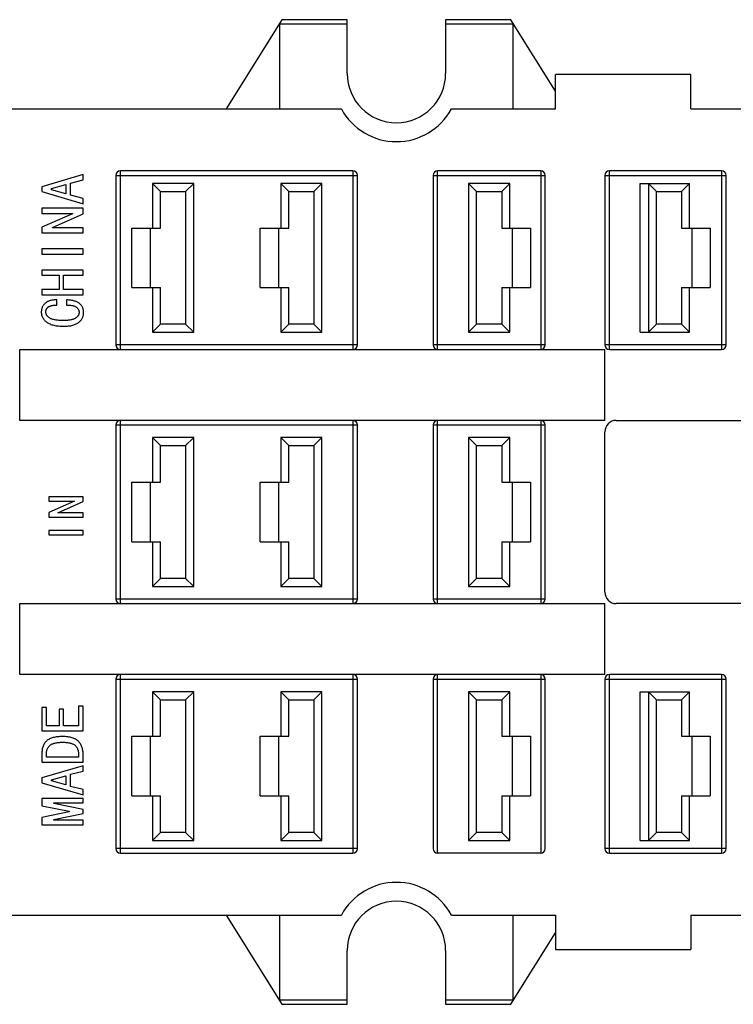
# Model space of a CAD drawing. Units: millimetres. Extents: x 10.8 to 91.4, y 50.9 to 93.9.
# Drawn here: x 32.5 to 63.6, y 50.9 to 93.9 of the extents above; entities that cross this region are included whole.
import ezdxf

# ---------------------------------------------------------------- set-up
doc = ezdxf.new("R2010")
doc.units = ezdxf.units.MM
doc.header["$LTSCALE"] = 9.390753
doc.layers.get('0').update_dxf_attribs({"linetype": 'CONTINUOUS'})

msp = doc.modelspace()

# ---------------------------------------------------------------- linework, layer by layer
at = {"color": 7}
for p, q in [((43.916, 93.884), (41.478, 89.984)), ((46.766, 93.884), (43.916, 93.884)), ((46.766, 91.534), (46.766, 93.884)), ((51.066, 93.884), (51.066, 91.534)), ((53.916, 93.884), (51.066, 93.884)), ((55.866, 90.764), (53.916, 93.884)), ((43.816, 93.684), (43.816, 89.984)), ((46.766, 93.684), (43.816, 93.684)), ((54.016, 93.684), (51.066, 93.684)), ((54.016, 89.984), (54.016, 93.684)), ((55.866, 89.984), (55.866, 91.484)), ((61.766, 91.484), (55.866, 91.484)), ((61.766, 89.984), (61.766, 91.484)), ((28.966, 89.984), (46.516, 89.984)), ((51.316, 89.984), (55.866, 89.984)), ((61.766, 89.984), (68.866, 89.984)), ((35.238, 87.121), (33.438, 86.59)), ((34.688, 86.747), (35.238, 86.887)), ((35.238, 86.887), (35.238, 87.121)), ((36.666, 87.084), (36.666, 79.684)), ((36.666, 87.084), (47.216, 87.084)), ((36.866, 79.484), (36.866, 87.284)), ((47.016, 87.284), (36.866, 87.284)), ((47.016, 87.284), (47.016, 79.484)), ((47.216, 79.684), (47.216, 87.084)), ((50.516, 87.084), (50.516, 79.684)), ((50.516, 87.084), (55.416, 87.084)), ((50.716, 79.484), (50.716, 87.284)), ((55.216, 87.284), (50.716, 87.284)), ((55.216, 87.284), (55.216, 79.484)), ((55.416, 79.684), (55.416, 87.084)), ((58.016, 87.084), (58.016, 79.684)), ((58.016, 87.084), (63.316, 87.084)), ((58.216, 79.484), (58.216, 87.284)), ((63.116, 87.284), (58.216, 87.284)), ((63.116, 87.284), (63.116, 79.484)), ((63.316, 79.684), (63.316, 87.084)), ((33.438, 86.59), (33.438, 86.378)), ((33.854, 86.512), (34.488, 86.687)), ((33.854, 86.457), (33.854, 86.512)), ((34.488, 86.281), (33.854, 86.457)), ((34.488, 86.687), (34.488, 86.281)), ((34.688, 86.222), (34.688, 86.747)), ((38.266, 86.734), (38.266, 84.784)), ((38.616, 86.384), (38.266, 86.734)), ((40.066, 86.734), (38.266, 86.734)), ((39.716, 86.384), (40.066, 86.734)), ((40.066, 80.234), (40.066, 86.734)), ((43.866, 86.734), (43.866, 84.784)), ((44.216, 86.384), (43.866, 86.734)), ((45.666, 86.734), (43.866, 86.734)), ((45.316, 86.384), (45.666, 86.734)), ((45.666, 80.234), (45.666, 86.734)), ((52.066, 86.734), (52.066, 80.234)), ((52.416, 86.384), (52.066, 86.734)), ((53.866, 86.734), (52.066, 86.734)), ((53.516, 86.384), (53.866, 86.734)), ((53.866, 84.784), (53.866, 86.734)), ((59.566, 80.234), (59.566, 86.734)), ((59.566, 86.734), (61.716, 86.734)), ((59.916, 86.734), (59.916, 80.234)), ((59.916, 86.734), (60.266, 86.384)), ((61.716, 86.734), (61.366, 86.384)), ((61.716, 84.784), (61.716, 86.734)), ((33.438, 86.378), (35.238, 85.846)), ((35.238, 86.081), (34.688, 86.222)), ((35.238, 85.846), (35.238, 86.081)), ((38.616, 84.784), (38.616, 86.384)), ((38.616, 86.384), (39.716, 86.384)), ((39.716, 86.384), (39.716, 80.584)), ((44.216, 84.784), (44.216, 86.384)), ((44.216, 86.384), (45.316, 86.384)), ((45.316, 86.384), (45.316, 80.584)), ((52.416, 80.584), (52.416, 86.384)), ((52.416, 86.384), (53.516, 86.384)), ((53.516, 86.384), (53.516, 84.784)), ((60.266, 80.584), (60.266, 86.384)), ((60.266, 86.384), (61.366, 86.384)), ((61.366, 86.384), (61.366, 84.784)), ((33.438, 85.646), (33.438, 85.421)), ((35.238, 85.646), (33.438, 85.646)), ((35.238, 85.4), (35.238, 85.646)), ((33.438, 85.421), (34.778, 85.421)), ((34.778, 85.41), (33.438, 84.818)), ((33.909, 84.807), (35.238, 85.4)), ((34.778, 85.421), (34.778, 85.41)), ((33.438, 84.818), (33.438, 84.571)), ((33.909, 84.796), (33.909, 84.807)), ((35.238, 84.796), (33.909, 84.796)), ((35.238, 84.571), (35.238, 84.796)), ((37.366, 82.184), (37.366, 84.784)), ((37.366, 84.784), (38.616, 84.784)), ((38.166, 84.784), (38.166, 82.184)), ((42.966, 82.184), (42.966, 84.784)), ((42.966, 84.784), (44.216, 84.784)), ((43.766, 84.784), (43.766, 82.184)), ((53.516, 84.784), (54.766, 84.784)), ((53.966, 84.784), (53.966, 82.184)), ((54.766, 84.784), (54.766, 82.184)), ((61.366, 84.784), (62.616, 84.784)), ((61.816, 84.784), (61.816, 82.184)), ((62.616, 84.784), (62.616, 82.184)), ((33.438, 84.571), (35.238, 84.571)), ((33.438, 83.871), (33.438, 83.646)), ((35.238, 83.871), (33.438, 83.871)), ((35.238, 83.646), (35.238, 83.871)), ((33.438, 83.646), (35.238, 83.646)), ((33.438, 82.946), (33.438, 82.721)), ((35.238, 82.946), (33.438, 82.946)), ((33.438, 82.721), (34.188, 82.721)), ((34.188, 82.721), (34.188, 82.096)), ((34.388, 82.096), (34.388, 82.721)), ((34.388, 82.721), (35.238, 82.721)), ((35.238, 82.721), (35.238, 82.946)), ((37.366, 82.184), (38.616, 82.184)), ((38.266, 82.184), (38.266, 80.234)), ((38.616, 80.584), (38.616, 82.184)), ((42.966, 82.184), (44.216, 82.184)), ((43.866, 82.184), (43.866, 80.234)), ((44.216, 80.584), (44.216, 82.184)), ((53.516, 82.184), (53.516, 80.584)), ((53.516, 82.184), (54.766, 82.184)), ((53.866, 80.234), (53.866, 82.184)), ((61.366, 82.184), (61.366, 80.584)), ((61.366, 82.184), (62.616, 82.184)), ((61.716, 80.234), (61.716, 82.184)), ((33.438, 82.096), (33.438, 81.871)), ((34.188, 82.096), (33.438, 82.096)), ((33.438, 81.871), (35.238, 81.871)), ((35.238, 82.096), (34.388, 82.096)), ((35.238, 81.871), (35.238, 82.096)), ((34.088, 81.421), (34.088, 81.646)), ((34.513, 81.646), (34.513, 81.421)), ((38.616, 80.584), (38.266, 80.234)), ((39.716, 80.584), (38.616, 80.584)), ((39.716, 80.584), (40.066, 80.234)), ((44.216, 80.584), (43.866, 80.234)), ((45.316, 80.584), (44.216, 80.584)), ((45.316, 80.584), (45.666, 80.234)), ((52.416, 80.584), (52.066, 80.234)), ((53.516, 80.584), (52.416, 80.584)), ((53.516, 80.584), (53.866, 80.234)), ((59.916, 80.234), (60.266, 80.584)), ((61.366, 80.584), (60.266, 80.584)), ((61.716, 80.234), (61.366, 80.584)), ((38.266, 80.234), (40.066, 80.234)), ((43.866, 80.234), (45.666, 80.234)), ((52.066, 80.234), (53.866, 80.234)), ((59.566, 80.234), (61.716, 80.234)), ((47.216, 79.684), (36.666, 79.684)), ((55.416, 79.684), (50.516, 79.684)), ((63.316, 79.684), (58.016, 79.684)), ((32.476, 76.384), (32.476, 79.484)), ((32.476, 79.484), (58.016, 79.484)), ((58.016, 76.384), (58.016, 79.484)), ((58.216, 79.484), (63.116, 79.484)), ((58.016, 76.384), (32.476, 76.384)), ((36.666, 76.184), (36.666, 68.584)), ((36.666, 76.184), (47.216, 76.184)), ((36.866, 68.384), (36.866, 76.384)), ((47.016, 76.384), (47.016, 68.384)), ((47.216, 68.584), (47.216, 76.184)), ((50.516, 76.184), (50.516, 68.584)), ((50.516, 76.184), (55.416, 76.184)), ((50.716, 68.384), (50.716, 76.384)), ((55.216, 76.384), (55.216, 68.384)), ((55.416, 68.584), (55.416, 76.184)), ((58.516, 76.384), (65.016, 76.384)), ((58.016, 68.884), (58.016, 75.884)), ((38.266, 75.634), (38.266, 73.684)), ((38.616, 75.284), (38.266, 75.634)), ((40.066, 75.634), (38.266, 75.634)), ((38.616, 73.684), (38.616, 75.284)), ((38.616, 75.284), (39.716, 75.284)), ((39.716, 75.284), (40.066, 75.634)), ((39.716, 75.284), (39.716, 69.484)), ((40.066, 69.134), (40.066, 75.634)), ((43.866, 75.634), (43.866, 73.684)), ((44.216, 75.284), (43.866, 75.634)), ((45.666, 75.634), (43.866, 75.634)), ((44.216, 73.684), (44.216, 75.284)), ((44.216, 75.284), (45.316, 75.284)), ((45.316, 75.284), (45.666, 75.634)), ((45.316, 75.284), (45.316, 69.484)), ((45.666, 69.134), (45.666, 75.634)), ((52.066, 75.634), (52.066, 69.134)), ((53.866, 75.634), (52.066, 75.634)), ((52.066, 75.634), (52.416, 75.284)), ((52.416, 69.484), (52.416, 75.284)), ((52.416, 75.284), (53.516, 75.284)), ((53.866, 75.634), (53.516, 75.284)), ((53.516, 75.284), (53.516, 73.684)), ((53.866, 73.684), (53.866, 75.634)), ((37.366, 71.084), (37.366, 73.684)), ((37.366, 73.684), (38.616, 73.684)), ((38.166, 73.684), (38.166, 71.084)), ((42.966, 71.084), (42.966, 73.684)), ((42.966, 73.684), (44.216, 73.684)), ((43.766, 73.684), (43.766, 71.084)), ((53.516, 73.684), (54.766, 73.684)), ((53.966, 73.684), (53.966, 71.084)), ((54.766, 73.684), (54.766, 71.084)), ((33.746, 73.051), (33.746, 72.863)), ((35.246, 73.051), (33.746, 73.051)), ((33.746, 72.863), (34.863, 72.863)), ((34.863, 72.854), (33.746, 72.36)), ((34.139, 72.351), (35.246, 72.845)), ((34.863, 72.863), (34.863, 72.854)), ((35.246, 72.845), (35.246, 73.051)), ((33.746, 72.36), (33.746, 72.155)), ((34.139, 72.342), (34.139, 72.351)), ((35.246, 72.342), (34.139, 72.342)), ((35.246, 72.155), (35.246, 72.342)), ((33.746, 72.155), (35.246, 72.155)), ((33.746, 71.571), (33.746, 71.384)), ((35.246, 71.571), (33.746, 71.571)), ((33.746, 71.384), (35.246, 71.384)), ((35.246, 71.384), (35.246, 71.571)), ((37.366, 71.084), (38.616, 71.084)), ((38.266, 71.084), (38.266, 69.134)), ((38.616, 69.484), (38.616, 71.084)), ((42.966, 71.084), (44.216, 71.084)), ((43.866, 71.084), (43.866, 69.134)), ((44.216, 69.484), (44.216, 71.084)), ((53.516, 71.084), (54.766, 71.084)), ((53.516, 71.084), (53.516, 69.484)), ((53.866, 69.134), (53.866, 71.084)), ((38.616, 69.484), (38.266, 69.134)), ((39.716, 69.484), (38.616, 69.484)), ((39.716, 69.484), (40.066, 69.134)), ((44.216, 69.484), (43.866, 69.134)), ((45.316, 69.484), (44.216, 69.484)), ((45.316, 69.484), (45.666, 69.134)), ((52.066, 69.134), (52.416, 69.484)), ((53.516, 69.484), (52.416, 69.484)), ((53.866, 69.134), (53.516, 69.484)), ((38.266, 69.134), (40.066, 69.134)), ((43.866, 69.134), (45.666, 69.134)), ((52.066, 69.134), (53.866, 69.134)), ((32.476, 65.284), (32.476, 68.384)), ((32.476, 68.384), (58.016, 68.384)), ((47.216, 68.584), (36.666, 68.584)), ((55.416, 68.584), (50.516, 68.584)), ((58.016, 65.284), (58.016, 68.384)), ((65.016, 68.384), (58.516, 68.384)), ((58.016, 65.284), (32.476, 65.284)), ((36.666, 65.084), (36.666, 57.684)), ((36.666, 65.084), (47.216, 65.084)), ((36.866, 57.484), (36.866, 65.284)), ((47.016, 65.284), (47.016, 57.484)), ((47.216, 57.684), (47.216, 65.084)), ((50.516, 65.084), (55.416, 65.084)), ((50.516, 65.084), (50.516, 57.684)), ((50.716, 57.484), (50.716, 65.284)), ((55.216, 65.284), (55.216, 57.484)), ((55.416, 57.684), (55.416, 65.084)), ((58.016, 65.084), (63.316, 65.084)), ((58.016, 65.084), (58.016, 57.684)), ((63.116, 65.284), (58.216, 65.284)), ((58.216, 57.484), (58.216, 65.284)), ((63.116, 65.284), (63.116, 57.484)), ((63.316, 57.684), (63.316, 65.084)), ((38.266, 64.534), (38.266, 62.588)), ((38.616, 64.184), (38.266, 64.534)), ((40.066, 64.534), (38.266, 64.534)), ((39.716, 64.184), (40.066, 64.534)), ((40.066, 58.034), (40.066, 64.534)), ((44.216, 64.184), (43.866, 64.534)), ((43.866, 64.534), (43.866, 62.588)), ((45.666, 64.534), (43.866, 64.534)), ((45.316, 64.184), (45.666, 64.534)), ((45.666, 58.034), (45.666, 64.534)), ((53.866, 64.534), (52.066, 64.534)), ((52.066, 64.534), (52.416, 64.184)), ((52.066, 64.534), (52.066, 58.034)), ((53.866, 64.534), (53.516, 64.184)), ((53.866, 62.588), (53.866, 64.534)), ((59.566, 64.534), (61.716, 64.534)), ((59.566, 58.034), (59.566, 64.534)), ((60.266, 64.184), (59.916, 64.534)), ((59.916, 64.534), (59.916, 58.034)), ((61.366, 64.184), (61.716, 64.534)), ((61.716, 62.588), (61.716, 64.534)), ((38.616, 62.588), (38.616, 64.184)), ((38.616, 64.184), (39.716, 64.184)), ((39.716, 64.184), (39.716, 58.384)), ((44.216, 62.588), (44.216, 64.184)), ((44.216, 64.184), (45.316, 64.184)), ((45.316, 64.184), (45.316, 58.384)), ((52.416, 64.184), (53.516, 64.184)), ((52.416, 58.384), (52.416, 64.184)), ((53.516, 64.184), (53.516, 62.588)), ((60.266, 64.184), (61.366, 64.184)), ((60.266, 58.384), (60.266, 64.184)), ((61.366, 64.184), (61.366, 62.588)), ((33.438, 63.852), (33.438, 62.827)), ((33.638, 63.852), (33.438, 63.852)), ((33.638, 63.052), (33.638, 63.852)), ((34.188, 63.777), (34.188, 63.052)), ((34.388, 63.777), (34.188, 63.777)), ((34.388, 63.052), (34.388, 63.777)), ((35.038, 63.902), (35.038, 63.052)), ((35.238, 63.902), (35.038, 63.902)), ((35.238, 62.827), (35.238, 63.902)), ((33.438, 62.827), (35.238, 62.827)), ((34.188, 63.052), (33.638, 63.052)), ((35.038, 63.052), (34.388, 63.052)), ((37.366, 59.988), (37.366, 62.588)), ((37.366, 62.588), (38.616, 62.588)), ((38.166, 62.588), (38.166, 59.988)), ((42.966, 62.588), (44.216, 62.588)), ((42.966, 59.988), (42.966, 62.588)), ((43.766, 62.588), (43.766, 59.988)), ((53.516, 62.588), (54.766, 62.588)), ((53.966, 62.588), (53.966, 59.988)), ((54.766, 62.588), (54.766, 59.988)), ((61.366, 62.588), (62.616, 62.588)), ((61.816, 62.588), (61.816, 59.988)), ((62.616, 62.588), (62.616, 59.988)), ((33.438, 61.813), (33.438, 61.452)), ((33.638, 61.677), (33.638, 61.799)), ((35.038, 61.677), (33.638, 61.677)), ((35.038, 61.799), (35.038, 61.677)), ((35.238, 61.452), (35.238, 61.813)), ((33.438, 61.452), (35.238, 61.452)), ((35.238, 61.302), (33.438, 60.771)), ((34.688, 60.928), (35.238, 61.068)), ((35.238, 61.068), (35.238, 61.302)), ((33.438, 60.771), (33.438, 60.559)), ((33.854, 60.693), (34.488, 60.868)), ((33.854, 60.638), (33.854, 60.693)), ((34.488, 60.462), (33.854, 60.638)), ((34.488, 60.868), (34.488, 60.462)), ((34.688, 60.403), (34.688, 60.928)), ((33.438, 60.559), (35.238, 60.027)), ((35.238, 60.262), (34.688, 60.403)), ((35.238, 60.027), (35.238, 60.262)), ((33.438, 59.877), (33.438, 59.558)), ((35.238, 59.877), (33.438, 59.877)), ((35.238, 59.677), (35.238, 59.877)), ((37.366, 59.988), (38.616, 59.988)), ((38.266, 59.988), (38.266, 58.034)), ((38.616, 58.384), (38.616, 59.988)), ((42.966, 59.988), (44.216, 59.988)), ((43.866, 59.988), (43.866, 58.034)), ((44.216, 58.384), (44.216, 59.988)), ((53.516, 59.988), (54.766, 59.988)), ((53.516, 59.988), (53.516, 58.384)), ((53.866, 58.034), (53.866, 59.988)), ((61.366, 59.988), (62.616, 59.988)), ((61.366, 59.988), (61.366, 58.384)), ((61.716, 58.034), (61.716, 59.988)), ((33.438, 59.558), (34.625, 59.313)), ((33.954, 59.656), (33.954, 59.677)), ((33.954, 59.677), (35.238, 59.677)), ((35.238, 59.391), (33.954, 59.656)), ((35.238, 59.214), (35.238, 59.391)), ((34.625, 59.292), (33.438, 59.047)), ((33.438, 59.047), (33.438, 58.727)), ((33.954, 58.949), (35.238, 59.214)), ((33.954, 58.927), (33.954, 58.949)), ((35.238, 58.927), (33.954, 58.927)), ((34.625, 59.313), (34.625, 59.292)), ((35.238, 58.727), (35.238, 58.927)), ((33.438, 58.727), (35.238, 58.727)), ((38.616, 58.384), (38.266, 58.034)), ((39.716, 58.384), (38.616, 58.384)), ((39.716, 58.384), (40.066, 58.034)), ((44.216, 58.384), (43.866, 58.034)), ((45.316, 58.384), (44.216, 58.384)), ((45.316, 58.384), (45.666, 58.034)), ((52.066, 58.034), (52.416, 58.384)), ((53.516, 58.384), (52.416, 58.384)), ((53.866, 58.034), (53.516, 58.384)), ((60.266, 58.384), (59.916, 58.034)), ((61.366, 58.384), (60.266, 58.384)), ((61.366, 58.384), (61.716, 58.034)), ((47.216, 57.684), (36.666, 57.684)), ((38.266, 58.034), (40.066, 58.034)), ((43.866, 58.034), (45.666, 58.034)), ((52.066, 58.034), (53.866, 58.034)), ((63.316, 57.684), (58.016, 57.684)), ((59.566, 58.034), (61.716, 58.034)), ((36.866, 57.484), (47.016, 57.484)), ((55.216, 57.484), (50.716, 57.484)), ((58.216, 57.484), (63.116, 57.484)), ((28.966, 54.784), (46.516, 54.784)), ((41.478, 54.784), (43.916, 50.884)), ((43.816, 54.784), (43.816, 51.084)), ((51.316, 54.784), (55.866, 54.784)), ((54.016, 51.084), (54.016, 54.784)), ((55.866, 54.784), (55.866, 53.284)), ((61.766, 54.784), (68.866, 54.784)), ((61.766, 54.784), (61.766, 53.284)), ((53.916, 50.884), (55.866, 54.004)), ((46.766, 50.884), (46.766, 53.234)), ((51.066, 53.234), (51.066, 50.884)), ((55.866, 53.284), (61.766, 53.284)), ((43.816, 51.084), (46.766, 51.084)), ((43.916, 50.884), (46.766, 50.884)), ((51.066, 51.084), (54.016, 51.084)), ((51.066, 50.884), (53.916, 50.884))]:
    msp.add_line(p, q, dxfattribs=at)
for centre, radius, start, end in [((48.916, 91.534), 2.15, 180, 360), ((48.916, 91.293), 2.734, 208.6006, 331.3994), ((36.866, 87.084), 0.2, 90, 180), ((47.016, 87.084), 0.2, 0, 90), ((50.716, 87.084), 0.2, 90, 180), ((55.216, 87.084), 0.2, 0, 90), ((58.216, 87.084), 0.2, 90, 180), ((63.116, 87.084), 0.2, 0, 90), ((36.866, 79.684), 0.2, 180, 270), ((47.016, 79.684), 0.2, 270, 360), ((50.716, 79.684), 0.2, 180, 270), ((55.216, 79.684), 0.2, 270, 360), ((58.216, 79.684), 0.2, 180, 270), ((63.116, 79.684), 0.2, 270, 360), ((36.866, 76.184), 0.2, 90, 180), ((47.016, 76.184), 0.2, 0, 90), ((50.716, 76.184), 0.2, 90, 180), ((55.216, 76.184), 0.2, 0, 90), ((58.516, 75.884), 0.5, 90, 180), ((58.516, 68.884), 0.5, 180, 270), ((36.866, 68.584), 0.2, 180, 270), ((47.016, 68.584), 0.2, 270, 360), ((50.716, 68.584), 0.2, 180, 270), ((55.216, 68.584), 0.2, 270, 360), ((36.866, 65.084), 0.2, 90, 180), ((47.016, 65.084), 0.2, 0, 90), ((50.716, 65.084), 0.2, 90, 180), ((55.216, 65.084), 0.2, 0, 90), ((58.216, 65.084), 0.2, 90, 180), ((63.116, 65.084), 0.2, 0, 90), ((36.866, 57.684), 0.2, 180, 270), ((47.016, 57.684), 0.2, 270, 360), ((50.716, 57.684), 0.2, 180, 270), ((55.216, 57.684), 0.2, 270, 360), ((58.216, 57.684), 0.2, 180, 270), ((63.116, 57.684), 0.2, 270, 360), ((48.916, 53.475), 2.734, 28.6006, 151.3994), ((48.916, 53.234), 2.15, 0, 180)]:
    msp.add_arc(centre, radius, start, end, dxfattribs=at)
for points, knots in [([(34.088, 81.646), (34.062, 81.647), (34.012, 81.647), (33.938, 81.642), (33.868, 81.632), (33.804, 81.617), (33.743, 81.597), (33.687, 81.571), (33.636, 81.541), (33.59, 81.505), (33.548, 81.466), (33.512, 81.423), (33.481, 81.379), (33.456, 81.332), (33.437, 81.282), (33.423, 81.23), (33.415, 81.175), (33.414, 81.138), (33.413, 81.119)], [0, 0, 0, 0, 0.080703, 0.156745, 0.228934, 0.297349, 0.362937, 0.425954, 0.487129, 0.547578, 0.606658, 0.663906, 0.719311, 0.774546, 0.829098, 0.884697, 0.941422, 1, 1, 1, 1]), ([(33.613, 81.121), (33.614, 81.133), (33.614, 81.157), (33.62, 81.191), (33.629, 81.223), (33.642, 81.253), (33.659, 81.28), (33.68, 81.305), (33.704, 81.327), (33.732, 81.347), (33.764, 81.365), (33.799, 81.38), (33.839, 81.393), (33.881, 81.403), (33.928, 81.411), (33.978, 81.417), (34.032, 81.421), (34.069, 81.421), (34.088, 81.421)], [0, 0, 0, 0, 0.057289, 0.111494, 0.16346, 0.213862, 0.263873, 0.314122, 0.365928, 0.419701, 0.476699, 0.537034, 0.60181, 0.670885, 0.745216, 0.82449, 0.909558, 1, 1, 1, 1]), ([(35.263, 81.103), (35.263, 81.121), (35.262, 81.156), (35.254, 81.208), (35.24, 81.259), (35.221, 81.307), (35.197, 81.353), (35.167, 81.398), (35.132, 81.44), (35.092, 81.48), (35.045, 81.518), (34.991, 81.55), (34.929, 81.578), (34.86, 81.6), (34.783, 81.619), (34.7, 81.633), (34.609, 81.642), (34.546, 81.645), (34.513, 81.646)], [0, 0, 0, 0, 0.051867, 0.102352, 0.152162, 0.201723, 0.251584, 0.302701, 0.355232, 0.409909, 0.466832, 0.52728, 0.591958, 0.661635, 0.736652, 0.818108, 0.905657, 1, 1, 1, 1]), ([(34.513, 81.421), (34.539, 81.421), (34.589, 81.42), (34.66, 81.416), (34.724, 81.408), (34.782, 81.398), (34.834, 81.385), (34.879, 81.368), (34.918, 81.349), (34.95, 81.326), (34.976, 81.301), (35, 81.276), (35.019, 81.25), (35.035, 81.223), (35.048, 81.196), (35.057, 81.168), (35.062, 81.14), (35.063, 81.12), (35.063, 81.111)], [0, 0, 0, 0, 0.110256, 0.210703, 0.302771, 0.386107, 0.461613, 0.529105, 0.590048, 0.645233, 0.696582, 0.7448, 0.790667, 0.834368, 0.8765, 0.917842, 0.958915, 1, 1, 1, 1]), ([(33.413, 81.119), (33.414, 81.096), (33.415, 81.052), (33.427, 80.988), (33.446, 80.927), (33.473, 80.869), (33.507, 80.814), (33.55, 80.762), (33.599, 80.714), (33.657, 80.669), (33.722, 80.627), (33.795, 80.593), (33.876, 80.562), (33.965, 80.538), (34.062, 80.52), (34.166, 80.506), (34.279, 80.498), (34.356, 80.497), (34.396, 80.496)], [0, 0, 0, 0, 0.051645, 0.101273, 0.150287, 0.19911, 0.248264, 0.298966, 0.352172, 0.407882, 0.466761, 0.528699, 0.594622, 0.66495, 0.740374, 0.821391, 0.907651, 1, 1, 1, 1]), ([(34.375, 80.746), (34.342, 80.747), (34.278, 80.747), (34.186, 80.752), (34.101, 80.76), (34.024, 80.77), (33.954, 80.785), (33.892, 80.802), (33.836, 80.823), (33.788, 80.847), (33.747, 80.874), (33.711, 80.902), (33.681, 80.933), (33.656, 80.966), (33.637, 81.002), (33.623, 81.04), (33.615, 81.08), (33.614, 81.107), (33.613, 81.121)], [0, 0, 0, 0, 0.105658, 0.203145, 0.293467, 0.376313, 0.451634, 0.520095, 0.582501, 0.638641, 0.690467, 0.7388, 0.784216, 0.828049, 0.870504, 0.912837, 0.955576, 1, 1, 1, 1]), ([(35.063, 81.111), (35.063, 81.098), (35.062, 81.072), (35.054, 81.034), (35.043, 80.998), (35.025, 80.964), (35.003, 80.932), (34.977, 80.901), (34.945, 80.873), (34.909, 80.847), (34.867, 80.823), (34.817, 80.802), (34.761, 80.785), (34.697, 80.77), (34.627, 80.76), (34.549, 80.752), (34.465, 80.747), (34.406, 80.747), (34.375, 80.746)], [0, 0, 0, 0, 0.045507, 0.089522, 0.132618, 0.175864, 0.220525, 0.266433, 0.314841, 0.36603, 0.421427, 0.482907, 0.550763, 0.625502, 0.707434, 0.796988, 0.894289, 1, 1, 1, 1]), ([(34.396, 80.496), (34.433, 80.497), (34.504, 80.498), (34.606, 80.506), (34.701, 80.52), (34.787, 80.539), (34.867, 80.564), (34.938, 80.594), (35.002, 80.63), (35.057, 80.672), (35.106, 80.718), (35.148, 80.766), (35.183, 80.817), (35.213, 80.869), (35.235, 80.924), (35.251, 80.982), (35.262, 81.041), (35.263, 81.082), (35.263, 81.103)], [0, 0, 0, 0, 0.092316, 0.178312, 0.258665, 0.333081, 0.402673, 0.467403, 0.528589, 0.586983, 0.642974, 0.696269, 0.747928, 0.798201, 0.84797, 0.897775, 0.948042, 1, 1, 1, 1]), ([(34.343, 62.577), (34.304, 62.577), (34.229, 62.576), (34.121, 62.567), (34.021, 62.553), (33.929, 62.533), (33.847, 62.507), (33.772, 62.476), (33.706, 62.437), (33.648, 62.394), (33.598, 62.343), (33.555, 62.287), (33.519, 62.223), (33.489, 62.154), (33.466, 62.078), (33.45, 61.995), (33.44, 61.906), (33.439, 61.845), (33.438, 61.813)], [0, 0, 0, 0, 0.085385, 0.164738, 0.2383, 0.306456, 0.369658, 0.428625, 0.483761, 0.536121, 0.587195, 0.638928, 0.691619, 0.746612, 0.804502, 0.865642, 0.930588, 1, 1, 1, 1]), ([(35.238, 61.813), (35.238, 61.842), (35.237, 61.897), (35.226, 61.979), (35.211, 62.055), (35.188, 62.127), (35.159, 62.195), (35.124, 62.259), (35.082, 62.317), (35.034, 62.372), (34.977, 62.421), (34.912, 62.463), (34.839, 62.499), (34.756, 62.527), (34.665, 62.55), (34.566, 62.566), (34.457, 62.576), (34.382, 62.577), (34.343, 62.577)], [0, 0, 0, 0, 0.063227, 0.123659, 0.181696, 0.237249, 0.291785, 0.345245, 0.398648, 0.452227, 0.507085, 0.564242, 0.624518, 0.689052, 0.758082, 0.832986, 0.913308, 1, 1, 1, 1]), ([(33.638, 61.799), (33.639, 61.82), (33.639, 61.861), (33.647, 61.922), (33.659, 61.978), (33.676, 62.03), (33.699, 62.078), (33.726, 62.121), (33.758, 62.161), (33.796, 62.197), (33.84, 62.228), (33.89, 62.255), (33.948, 62.278), (34.013, 62.296), (34.086, 62.31), (34.165, 62.32), (34.252, 62.327), (34.312, 62.327), (34.343, 62.327)], [0, 0, 0, 0, 0.063177, 0.122529, 0.17894, 0.232504, 0.284343, 0.334658, 0.38474, 0.435118, 0.487253, 0.543571, 0.604407, 0.670823, 0.743452, 0.822288, 0.907588, 1, 1, 1, 1]), ([(34.343, 62.327), (34.375, 62.327), (34.435, 62.327), (34.521, 62.32), (34.6, 62.31), (34.672, 62.296), (34.736, 62.277), (34.794, 62.255), (34.843, 62.228), (34.886, 62.197), (34.922, 62.161), (34.954, 62.121), (34.98, 62.078), (35.001, 62.029), (35.018, 61.978), (35.03, 61.922), (35.037, 61.861), (35.038, 61.82), (35.038, 61.799)], [0, 0, 0, 0, 0.093054, 0.178947, 0.257947, 0.33032, 0.396453, 0.457351, 0.513037, 0.564595, 0.614209, 0.664154, 0.714413, 0.766131, 0.819946, 0.876666, 0.936384, 1, 1, 1, 1])]:
    msp.add_open_spline(points, degree=3, knots=knots, dxfattribs=at)

doc.saveas('drawing.dxf')
